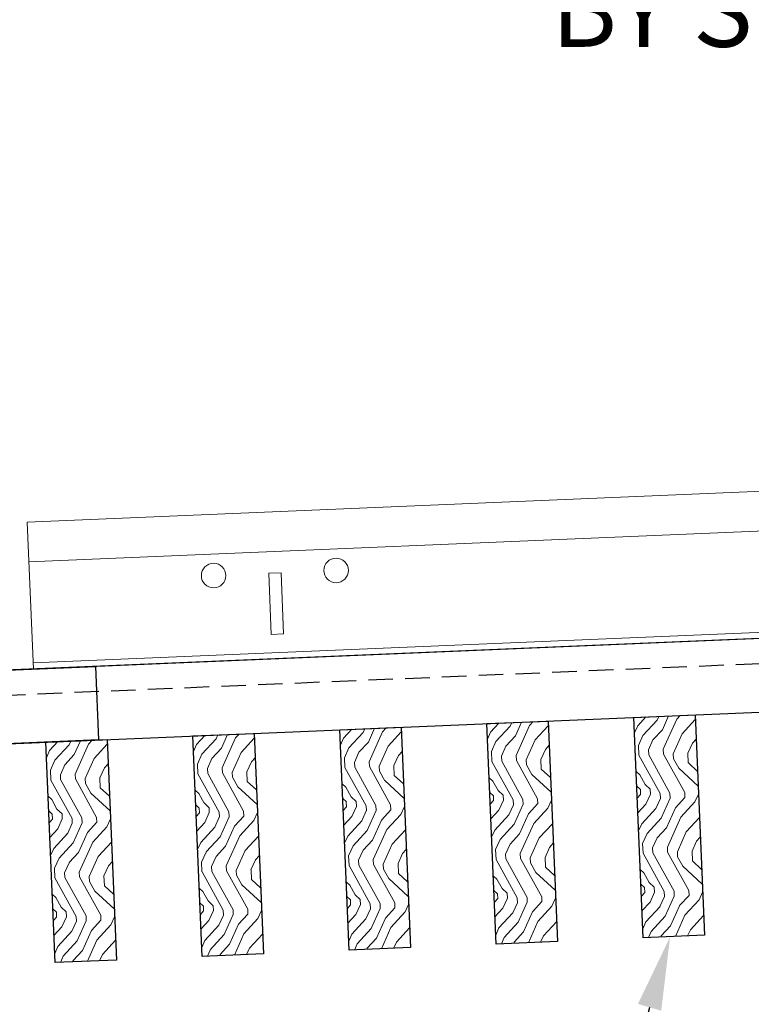
# Model space of a CAD drawing. Units: inches. Extents: x 0 to 3506, y 0 to 1152.
# Drawn here: x 1051 to 1058, y 994 to 1004 of the extents above; entities that cross this region are included whole.
import ezdxf
from ezdxf import colors
from ezdxf.entities.mleader import LeaderData, LeaderLine
from ezdxf.enums import TextEntityAlignment as Align
from ezdxf.math import Vec2, Vec3

# ---------------------------------------------------------------- set-up
doc = ezdxf.new("R2010")
doc.units = ezdxf.units.IN
doc.header["$MEASUREMENT"] = 0
doc.linetypes.add('HIDDEN', pattern=[0.375, 0.25, -0.125])
for name, color, linetype, lineweight in [('Z-ANNO-NOTE', 7, 'Continuous', 35), ('Z-CLNG-TEES', 3, 'Continuous', 18), ('Z-CLNG-WOOD', 5, 'Continuous', 25), ('Z-CLNG-WOOD-PATT', 2, 'Continuous', 15)]:
    doc.layers.add(name, color=color, linetype=linetype, lineweight=lineweight)
doc.layers.add('Z-ANNO-NPLT', color=252, linetype='Continuous', lineweight=35, plot=False)
doc.styles.add('1-4', font='arial.ttf', dxfattribs={"height": 0.375})
doc.styles.add('1-8', font='arial.ttf', dxfattribs={"height": 0.75})
doc.styles.get("Standard").update_dxf_attribs({"font": 'arial.ttf', "height": 0.09375})

msp = doc.modelspace()

# ---------------------------------------------------------------- hatches: boundary and pattern name
at = {"layer": 'Z-CLNG-WOOD-PATT'}
h = msp.add_hatch(dxfattribs=at)
h.set_pattern_fill('ENDGRAIN', color=256, angle=92.4109751)
h.set_pattern_definition([(92.410975, (1005.5532, -639.8478), (-1.0411818, 0.95704775), [0.05, -0.95]), (92.410975, (1005.4827, -640.5514), (-1.0411818, 0.95704775), [0.1, -0.9]), (92.410975, (1005.4054, -639.9041), (-1.0411818, 0.95704775), [0.05, -0.95]), (92.410975, (1005.3308, -640.5078), (-1.0411818, 0.95704775), [0.05, -0.95]), (92.410975, (1005.2556, -639.9104), (-1.0411818, 0.95704775), [0.05, -0.95]), (92.410975, (1005.2288, -640.462), (-1.0411818, 0.95704775), [0.05, -0.95]), (92.410975, (1005.1557, -639.9146), (-1.0411818, 0.95704775), [0.05, -0.95]), (92.410975, (1005.0789, -640.4683), (-1.0411818, 0.95704775), [0.05, -0.55, 0.05, -0.35]), (92.410975, (1004.979, -640.4725), (-1.0411818, 0.95704775), [0.1, -0.5, 0.05, -0.35]), (92.410975, (1004.8312, -640.5288), (-1.0411818, 0.95704775), [0.05, -0.15, 0.05, -0.4, 0.05, -0.3]), (92.410975, (1004.7334, -640.583), (-1.0411818, 0.95704775), [0.05, -0.2, 0.1, -0.65]), (92.410975, (1004.6561, -639.9356), (-1.0411818, 0.95704775), [0.05, -0.95]), (92.410975, (1004.6335, -640.5872), (-1.0411818, 0.95704775), [0.05, -0.25, 0.05, -0.65]), (137.410975, (1005.58686, -640.6471), (-0.9991148, -0.04206704), [0.141421, -1.27279256]), (137.410975, (1005.5511, -639.79786), (-0.9991148, -0.04206704), [0.2828427, -1.13137086]), (137.410975, (1005.05155, -639.8189), (-0.9991148, -0.04206704), [0.07071, -1.34350356]), (137.410975, (1004.9874, -640.67235), (-0.9991148, -0.04206704), [0.212132, -1.20208156]), (137.410975, (1004.95164, -639.8231), (-0.9991148, -0.04206704), [0.3535534, -1.06066016]), (137.410975, (1004.8018, -639.8294), (-0.9991148, -0.04206704), [0.212132, -1.20208156]), (47.410975, (1004.7103, -640.03344), (-0.04206704, 0.9991148), [0.07071, -1.34350356]), (47.410975, (1005.5243, -640.3495), (-0.04206704, 0.9991148), [0.141421, -1.27279256]), (47.410975, (1005.12254, -640.31635), (-0.04206704, 0.9991148), [0.141421, -1.27279256]), (47.410975, (1005.30974, -640.0082), (-0.04206704, 0.9991148), [0.141421, -1.27279256]), (47.410975, (1004.9122, -640.075), (-0.04206704, 0.9991148), [0.141421, -1.27279256]), (47.410975, (1004.8102, -640.0292), (-0.04206704, 0.9991148), [0.212132, -1.20208156]), (47.410975, (1005.4202, -640.2538), (-0.04206704, 0.9991148), [0.212132, -1.20208156]), (47.410975, (1005.3639, -640.106), (-0.04206704, 0.9991148), [0.212132, -1.20208156]), (47.410975, (1005.0205, -640.2706), (-0.04206704, 0.9991148), [0.212132, -1.20208156]), (47.410975, (1004.96636, -640.1728), (-0.04206704, 0.9991148), [0.212132, -1.20208156]), (118.976026, (1005.38494, -640.60557), (-0.04206704, 0.99911479), [0.1118034, -2.1242646]), (118.976026, (1005.40334, -639.85413), (-0.04206704, 0.99911479), [0.4472136, -1.7888544]), (118.976026, (1005.25348, -639.86044), (-0.04206704, 0.99911479), [0.4472136, -1.7888544]), (118.976026, (1005.15356, -639.86464), (-0.04206704, 0.99911479), [0.447214, -0.67, 0.22361, -0.89524398]), (118.976026, (1004.9995, -639.77104), (-0.04206704, 0.99911479), [0.1118034, -2.1242646]), (118.976026, (1004.68766, -640.68497), (-0.04206704, 0.99911479), [0.1118034, -2.1242646]), (118.976026, (1004.654, -639.88568), (-0.04206704, 0.99911479), [0.2236068, -2.0124612]), (65.845924, (1005.56373, -640.0976), (-0.04206704, 0.99911479), [0.2236068, -2.0124612]), (65.845924, (1005.32867, -640.4578), (-0.04206704, 0.99911479), [0.2236068, -2.0124612]), (65.845924, (1005.47854, -640.4515), (-0.04206704, 0.99911479), [0.1118034, -2.1242612]), (65.845924, (1005.22666, -640.41205), (-0.04206704, 0.99911479), [0.3354102, -1.9006578]), (65.845924, (1005.21824, -640.21223), (-0.04206704, 0.99911479), [0.2236068, -2.0124612]), (65.845924, (1005.1641, -640.1144), (-0.04206704, 0.99911479), [0.2236068, -2.0124612]), (65.845924, (1005.0768, -640.41836), (-0.04206704, 0.99911479), [0.1118034, -2.1242612]), (65.845924, (1004.97477, -640.3726), (-0.04206704, 0.99911479), [0.1118034, -2.1242612]), (65.845924, (1004.75812, -639.9814), (-0.04206704, 0.99911479), [0.1118034, -2.1242612]), (65.845924, (1005.1099, -640.0166), (-0.04206704, 0.99911479), [0.1118034, -2.1242612]), (65.845924, (1004.8291, -640.47884), (-0.04206704, 0.99911479), [0.3354102, -1.9006578]), (65.845924, (1004.7313, -640.533), (-0.04206704, 0.99911479), [0.2236068, -2.0124612]), (65.845924, (1005.0079, -639.97086), (-0.04206704, 0.99911479), [0.1118, -1.0062, 0.1118, -1.00626798]), (65.845924, (1004.8207, -640.279), (-0.04206704, 0.99911479), [0.2236068, -2.0124612]), (65.845924, (1004.7187, -640.23326), (-0.04206704, 0.99911479), [0.2236068, -2.0124612]), (65.845924, (1004.6314, -640.5372), (-0.04206704, 0.99911479), [0.2236068, -2.0124612]), (65.845924, (1004.61877, -640.23747), (-0.04206704, 0.99911479), [0.2236068, -2.0124612])])
h.paths.add_polyline_path([(1057.749968, 996.584935), (1057.125521, 996.558643), (1057.220172, 994.310635), (1057.844619, 994.336927)])
h = msp.add_hatch(dxfattribs=at)
h.set_pattern_fill('ENDGRAIN', color=256, angle=92.4109751)
h.set_pattern_definition([(92.410975, (1007.0519, -639.7847), (-1.0411818, 0.95704775), [0.05, -0.95]), (92.410975, (1006.9814, -640.4883), (-1.0411818, 0.95704775), [0.1, -0.9]), (92.410975, (1006.9041, -639.841), (-1.0411818, 0.95704775), [0.05, -0.95]), (92.410975, (1006.8294, -640.4447), (-1.0411818, 0.95704775), [0.05, -0.95]), (92.410975, (1006.7543, -639.8473), (-1.0411818, 0.95704775), [0.05, -0.95]), (92.410975, (1006.7274, -640.3989), (-1.0411818, 0.95704775), [0.05, -0.95]), (92.410975, (1006.6543, -639.8515), (-1.0411818, 0.95704775), [0.05, -0.95]), (92.410975, (1006.5776, -640.4052), (-1.0411818, 0.95704775), [0.05, -0.55, 0.05, -0.35]), (92.410975, (1006.4777, -640.4094), (-1.0411818, 0.95704775), [0.1, -0.5, 0.05, -0.35]), (92.410975, (1006.3299, -640.4657), (-1.0411818, 0.95704775), [0.05, -0.15, 0.05, -0.4, 0.05, -0.3]), (92.410975, (1006.2321, -640.5199), (-1.0411818, 0.95704775), [0.05, -0.2, 0.1, -0.65]), (92.410975, (1006.1548, -639.8725), (-1.0411818, 0.95704775), [0.05, -0.95]), (92.410975, (1006.1322, -640.5241), (-1.0411818, 0.95704775), [0.05, -0.25, 0.05, -0.65]), (137.410975, (1007.0855, -640.584), (-0.9991148, -0.04206704), [0.141421, -1.27279256]), (137.410975, (1007.0498, -639.73476), (-0.9991148, -0.04206704), [0.2828427, -1.13137086]), (137.410975, (1006.5502, -639.7558), (-0.9991148, -0.04206704), [0.07071, -1.34350356]), (137.410975, (1006.4861, -640.60925), (-0.9991148, -0.04206704), [0.212132, -1.20208156]), (137.410975, (1006.4503, -639.76), (-0.9991148, -0.04206704), [0.3535534, -1.06066016]), (137.410975, (1006.30044, -639.7663), (-0.9991148, -0.04206704), [0.212132, -1.20208156]), (47.410975, (1006.20894, -639.97034), (-0.04206704, 0.9991148), [0.07071, -1.34350356]), (47.410975, (1007.02296, -640.2864), (-0.04206704, 0.9991148), [0.141421, -1.27279256]), (47.410975, (1006.6212, -640.25325), (-0.04206704, 0.9991148), [0.141421, -1.27279256]), (47.410975, (1006.8084, -639.9451), (-0.04206704, 0.9991148), [0.141421, -1.27279256]), (47.410975, (1006.4109, -640.0119), (-0.04206704, 0.9991148), [0.141421, -1.27279256]), (47.410975, (1006.30886, -639.9661), (-0.04206704, 0.9991148), [0.212132, -1.20208156]), (47.410975, (1006.91884, -640.1907), (-0.04206704, 0.9991148), [0.212132, -1.20208156]), (47.410975, (1006.8626, -640.0429), (-0.04206704, 0.9991148), [0.212132, -1.20208156]), (47.410975, (1006.5192, -640.2075), (-0.04206704, 0.9991148), [0.212132, -1.20208156]), (47.410975, (1006.465, -640.1097), (-0.04206704, 0.9991148), [0.212132, -1.20208156]), (118.976026, (1006.8836, -640.54247), (-0.04206704, 0.99911479), [0.1118034, -2.1242646]), (118.976026, (1006.902, -639.79103), (-0.04206704, 0.99911479), [0.4472136, -1.7888544]), (118.976026, (1006.75215, -639.79734), (-0.04206704, 0.99911479), [0.4472136, -1.7888544]), (118.976026, (1006.65224, -639.80154), (-0.04206704, 0.99911479), [0.447214, -0.67, 0.22361, -0.89524398]), (118.976026, (1006.49816, -639.70794), (-0.04206704, 0.99911479), [0.1118034, -2.1242646]), (118.976026, (1006.18633, -640.62187), (-0.04206704, 0.99911479), [0.1118034, -2.1242646]), (118.976026, (1006.1527, -639.82258), (-0.04206704, 0.99911479), [0.2236068, -2.0124612]), (65.845924, (1007.0624, -640.0345), (-0.04206704, 0.99911479), [0.2236068, -2.0124612]), (65.845924, (1006.82734, -640.3947), (-0.04206704, 0.99911479), [0.2236068, -2.0124612]), (65.845924, (1006.9772, -640.3884), (-0.04206704, 0.99911479), [0.1118034, -2.1242612]), (65.845924, (1006.72533, -640.34895), (-0.04206704, 0.99911479), [0.3354102, -1.9006578]), (65.845924, (1006.7169, -640.14913), (-0.04206704, 0.99911479), [0.2236068, -2.0124612]), (65.845924, (1006.66275, -640.0513), (-0.04206704, 0.99911479), [0.2236068, -2.0124612]), (65.845924, (1006.57546, -640.35526), (-0.04206704, 0.99911479), [0.1118034, -2.1242612]), (65.845924, (1006.47345, -640.3095), (-0.04206704, 0.99911479), [0.1118034, -2.1242612]), (65.845924, (1006.2568, -639.9183), (-0.04206704, 0.99911479), [0.1118034, -2.1242612]), (65.845924, (1006.6086, -639.9535), (-0.04206704, 0.99911479), [0.1118034, -2.1242612]), (65.845924, (1006.3278, -640.41573), (-0.04206704, 0.99911479), [0.3354102, -1.9006578]), (65.845924, (1006.22998, -640.4699), (-0.04206704, 0.99911479), [0.2236068, -2.0124612]), (65.845924, (1006.50658, -639.90776), (-0.04206704, 0.99911479), [0.1118, -1.0062, 0.1118, -1.00626798]), (65.845924, (1006.31937, -640.2159), (-0.04206704, 0.99911479), [0.2236068, -2.0124612]), (65.845924, (1006.21736, -640.17016), (-0.04206704, 0.99911479), [0.2236068, -2.0124612]), (65.845924, (1006.13007, -640.4741), (-0.04206704, 0.99911479), [0.2236068, -2.0124612]), (65.845924, (1006.11745, -640.17437), (-0.04206704, 0.99911479), [0.2236068, -2.0124612])])
h.paths.add_polyline_path([(1056.251296, 996.521834), (1055.626849, 996.495543), (1055.7215, 994.247534), (1056.345947, 994.273826)])
h = msp.add_hatch(dxfattribs=at)
h.set_pattern_fill('ENDGRAIN', color=256, angle=92.4109751)
h.set_pattern_definition([(92.410975, (1010.0492, -639.6585), (-1.0411818, 0.95704775), [0.05, -0.95]), (92.410975, (1009.9788, -640.3621), (-1.0411818, 0.95704775), [0.1, -0.9]), (92.410975, (1009.9015, -639.7148), (-1.0411818, 0.95704775), [0.05, -0.95]), (92.410975, (1009.8268, -640.3185), (-1.0411818, 0.95704775), [0.05, -0.95]), (92.410975, (1009.7516, -639.7211), (-1.0411818, 0.95704775), [0.05, -0.95]), (92.410975, (1009.7248, -640.2727), (-1.0411818, 0.95704775), [0.05, -0.95]), (92.410975, (1009.6517, -639.7253), (-1.0411818, 0.95704775), [0.05, -0.95]), (92.410975, (1009.5749, -640.279), (-1.0411818, 0.95704775), [0.05, -0.55, 0.05, -0.35]), (92.410975, (1009.475, -640.2832), (-1.0411818, 0.95704775), [0.1, -0.5, 0.05, -0.35]), (92.410975, (1009.3272, -640.3395), (-1.0411818, 0.95704775), [0.05, -0.15, 0.05, -0.4, 0.05, -0.3]), (92.410975, (1009.2294, -640.3937), (-1.0411818, 0.95704775), [0.05, -0.2, 0.1, -0.65]), (92.410975, (1009.1521, -639.7463), (-1.0411818, 0.95704775), [0.05, -0.95]), (92.410975, (1009.1295, -640.3979), (-1.0411818, 0.95704775), [0.05, -0.25, 0.05, -0.65]), (137.410975, (1010.0829, -640.4578), (-0.9991148, -0.04206704), [0.141421, -1.27279256]), (137.410975, (1010.0471, -639.60856), (-0.9991148, -0.04206704), [0.2828427, -1.13137086]), (137.410975, (1009.5476, -639.6296), (-0.9991148, -0.04206704), [0.07071, -1.34350356]), (137.410975, (1009.4834, -640.48305), (-0.9991148, -0.04206704), [0.212132, -1.20208156]), (137.410975, (1009.44765, -639.6338), (-0.9991148, -0.04206704), [0.3535534, -1.06066016]), (137.410975, (1009.2978, -639.6401), (-0.9991148, -0.04206704), [0.212132, -1.20208156]), (47.410975, (1009.2063, -639.84414), (-0.04206704, 0.9991148), [0.07071, -1.34350356]), (47.410975, (1010.0203, -640.1602), (-0.04206704, 0.9991148), [0.141421, -1.27279256]), (47.410975, (1009.61855, -640.12705), (-0.04206704, 0.9991148), [0.141421, -1.27279256]), (47.410975, (1009.80576, -639.8189), (-0.04206704, 0.9991148), [0.141421, -1.27279256]), (47.410975, (1009.4082, -639.8857), (-0.04206704, 0.9991148), [0.141421, -1.27279256]), (47.410975, (1009.3062, -639.8399), (-0.04206704, 0.9991148), [0.212132, -1.20208156]), (47.410975, (1009.9162, -640.0645), (-0.04206704, 0.9991148), [0.212132, -1.20208156]), (47.410975, (1009.8599, -639.9167), (-0.04206704, 0.9991148), [0.212132, -1.20208156]), (47.410975, (1009.51654, -640.0813), (-0.04206704, 0.9991148), [0.212132, -1.20208156]), (47.410975, (1009.4624, -639.9835), (-0.04206704, 0.9991148), [0.212132, -1.20208156]), (118.976026, (1009.88095, -640.41626), (-0.04206704, 0.99911479), [0.1118034, -2.1242646]), (118.976026, (1009.89936, -639.66482), (-0.04206704, 0.99911479), [0.4472136, -1.7888544]), (118.976026, (1009.7495, -639.67113), (-0.04206704, 0.99911479), [0.4472136, -1.7888544]), (118.976026, (1009.6496, -639.67534), (-0.04206704, 0.99911479), [0.447214, -0.67, 0.22361, -0.89524398]), (118.976026, (1009.4955, -639.58174), (-0.04206704, 0.99911479), [0.1118034, -2.1242646]), (118.976026, (1009.18368, -640.49567), (-0.04206704, 0.99911479), [0.1118034, -2.1242646]), (118.976026, (1009.15002, -639.69637), (-0.04206704, 0.99911479), [0.2236068, -2.0124612]), (65.845924, (1010.05974, -639.9083), (-0.04206704, 0.99911479), [0.2236068, -2.0124612]), (65.845924, (1009.8247, -640.2685), (-0.04206704, 0.99911479), [0.2236068, -2.0124612]), (65.845924, (1009.97455, -640.2622), (-0.04206704, 0.99911479), [0.1118034, -2.1242612]), (65.845924, (1009.72267, -640.22275), (-0.04206704, 0.99911479), [0.3354102, -1.9006578]), (65.845924, (1009.71426, -640.02293), (-0.04206704, 0.99911479), [0.2236068, -2.0124612]), (65.845924, (1009.6601, -639.9251), (-0.04206704, 0.99911479), [0.2236068, -2.0124612]), (65.845924, (1009.5728, -640.22906), (-0.04206704, 0.99911479), [0.1118034, -2.1242612]), (65.845924, (1009.4708, -640.1833), (-0.04206704, 0.99911479), [0.1118034, -2.1242612]), (65.845924, (1009.25414, -639.7921), (-0.04206704, 0.99911479), [0.1118034, -2.1242612]), (65.845924, (1009.60593, -639.8273), (-0.04206704, 0.99911479), [0.1118034, -2.1242612]), (65.845924, (1009.32513, -640.28953), (-0.04206704, 0.99911479), [0.3354102, -1.9006578]), (65.845924, (1009.2273, -640.3437), (-0.04206704, 0.99911479), [0.2236068, -2.0124612]), (65.845924, (1009.5039, -639.78156), (-0.04206704, 0.99911479), [0.1118, -1.0062, 0.1118, -1.00626798]), (65.845924, (1009.3167, -640.0897), (-0.04206704, 0.99911479), [0.2236068, -2.0124612]), (65.845924, (1009.2147, -640.04396), (-0.04206704, 0.99911479), [0.2236068, -2.0124612]), (65.845924, (1009.1274, -640.3479), (-0.04206704, 0.99911479), [0.2236068, -2.0124612]), (65.845924, (1009.1148, -640.04817), (-0.04206704, 0.99911479), [0.2236068, -2.0124612])])
h.paths.add_polyline_path([(1053.253952, 996.395633), (1052.629505, 996.369341), (1052.724156, 994.121333), (1053.348602, 994.147625)])
h = msp.add_hatch(dxfattribs=at)
h.set_pattern_fill('ENDGRAIN', color=256, angle=92.4109751)
h.set_pattern_definition([(92.410975, (1008.5506, -639.7216), (-1.0411818, 0.95704775), [0.05, -0.95]), (92.410975, (1008.4801, -640.4252), (-1.0411818, 0.95704775), [0.1, -0.9]), (92.410975, (1008.4028, -639.7779), (-1.0411818, 0.95704775), [0.05, -0.95]), (92.410975, (1008.3281, -640.3816), (-1.0411818, 0.95704775), [0.05, -0.95]), (92.410975, (1008.2529, -639.7842), (-1.0411818, 0.95704775), [0.05, -0.95]), (92.410975, (1008.2261, -640.3358), (-1.0411818, 0.95704775), [0.05, -0.95]), (92.410975, (1008.153, -639.7884), (-1.0411818, 0.95704775), [0.05, -0.95]), (92.410975, (1008.0762, -640.3421), (-1.0411818, 0.95704775), [0.05, -0.55, 0.05, -0.35]), (92.410975, (1007.9763, -640.3463), (-1.0411818, 0.95704775), [0.1, -0.5, 0.05, -0.35]), (92.410975, (1007.8286, -640.4026), (-1.0411818, 0.95704775), [0.05, -0.15, 0.05, -0.4, 0.05, -0.3]), (92.410975, (1007.7308, -640.4568), (-1.0411818, 0.95704775), [0.05, -0.2, 0.1, -0.65]), (92.410975, (1007.6535, -639.8094), (-1.0411818, 0.95704775), [0.05, -0.95]), (92.410975, (1007.6308, -640.461), (-1.0411818, 0.95704775), [0.05, -0.25, 0.05, -0.65]), (137.410975, (1008.5842, -640.5209), (-0.9991148, -0.04206704), [0.141421, -1.27279256]), (137.410975, (1008.54845, -639.67166), (-0.9991148, -0.04206704), [0.2828427, -1.13137086]), (137.410975, (1008.0489, -639.6927), (-0.9991148, -0.04206704), [0.07071, -1.34350356]), (137.410975, (1007.98474, -640.54615), (-0.9991148, -0.04206704), [0.212132, -1.20208156]), (137.410975, (1007.949, -639.6969), (-0.9991148, -0.04206704), [0.3535534, -1.06066016]), (137.410975, (1007.7991, -639.7032), (-0.9991148, -0.04206704), [0.212132, -1.20208156]), (47.410975, (1007.7076, -639.90724), (-0.04206704, 0.9991148), [0.07071, -1.34350356]), (47.410975, (1008.5216, -640.2233), (-0.04206704, 0.9991148), [0.141421, -1.27279256]), (47.410975, (1008.1199, -640.19015), (-0.04206704, 0.9991148), [0.141421, -1.27279256]), (47.410975, (1008.3071, -639.882), (-0.04206704, 0.9991148), [0.141421, -1.27279256]), (47.410975, (1007.90954, -639.9488), (-0.04206704, 0.9991148), [0.141421, -1.27279256]), (47.410975, (1007.8075, -639.903), (-0.04206704, 0.9991148), [0.212132, -1.20208156]), (47.410975, (1008.4175, -640.1276), (-0.04206704, 0.9991148), [0.212132, -1.20208156]), (47.410975, (1008.36125, -639.9798), (-0.04206704, 0.9991148), [0.212132, -1.20208156]), (47.410975, (1008.0179, -640.1444), (-0.04206704, 0.9991148), [0.212132, -1.20208156]), (47.410975, (1007.9637, -640.0466), (-0.04206704, 0.9991148), [0.212132, -1.20208156]), (118.976026, (1008.3823, -640.47936), (-0.04206704, 0.99911479), [0.1118034, -2.1242646]), (118.976026, (1008.4007, -639.72793), (-0.04206704, 0.99911479), [0.4472136, -1.7888544]), (118.976026, (1008.2508, -639.73424), (-0.04206704, 0.99911479), [0.4472136, -1.7888544]), (118.976026, (1008.1509, -639.73844), (-0.04206704, 0.99911479), [0.447214, -0.67, 0.22361, -0.89524398]), (118.976026, (1007.99683, -639.64484), (-0.04206704, 0.99911479), [0.1118034, -2.1242646]), (118.976026, (1007.685, -640.55877), (-0.04206704, 0.99911479), [0.1118034, -2.1242646]), (118.976026, (1007.65135, -639.75948), (-0.04206704, 0.99911479), [0.2236068, -2.0124612]), (65.845924, (1008.56107, -639.9714), (-0.04206704, 0.99911479), [0.2236068, -2.0124612]), (65.845924, (1008.326, -640.3316), (-0.04206704, 0.99911479), [0.2236068, -2.0124612]), (65.845924, (1008.4759, -640.3253), (-0.04206704, 0.99911479), [0.1118034, -2.1242612]), (65.845924, (1008.224, -640.28585), (-0.04206704, 0.99911479), [0.3354102, -1.9006578]), (65.845924, (1008.2156, -640.08603), (-0.04206704, 0.99911479), [0.2236068, -2.0124612]), (65.845924, (1008.16142, -639.9882), (-0.04206704, 0.99911479), [0.2236068, -2.0124612]), (65.845924, (1008.07413, -640.29216), (-0.04206704, 0.99911479), [0.1118034, -2.1242612]), (65.845924, (1007.9721, -640.2464), (-0.04206704, 0.99911479), [0.1118034, -2.1242612]), (65.845924, (1007.75547, -639.8552), (-0.04206704, 0.99911479), [0.1118034, -2.1242612]), (65.845924, (1008.10726, -639.8904), (-0.04206704, 0.99911479), [0.1118034, -2.1242612]), (65.845924, (1007.82646, -640.35263), (-0.04206704, 0.99911479), [0.3354102, -1.9006578]), (65.845924, (1007.72865, -640.4068), (-0.04206704, 0.99911479), [0.2236068, -2.0124612]), (65.845924, (1008.00525, -639.84466), (-0.04206704, 0.99911479), [0.1118, -1.0062, 0.1118, -1.00626798]), (65.845924, (1007.81804, -640.1528), (-0.04206704, 0.99911479), [0.2236068, -2.0124612]), (65.845924, (1007.71603, -640.10706), (-0.04206704, 0.99911479), [0.2236068, -2.0124612]), (65.845924, (1007.62874, -640.411), (-0.04206704, 0.99911479), [0.2236068, -2.0124612]), (65.845924, (1007.6161, -640.11127), (-0.04206704, 0.99911479), [0.2236068, -2.0124612])])
h.paths.add_polyline_path([(1054.752624, 996.458734), (1054.128177, 996.432442), (1054.222828, 994.184434), (1054.847275, 994.210726)])
h = msp.add_hatch(dxfattribs=at)
h.set_pattern_fill('ENDGRAIN', color=256, angle=92.4109751)
h.set_pattern_definition([(92.410975, (1011.5479, -639.5954), (-1.0411818, 0.95704775), [0.05, -0.95]), (92.410975, (1011.4774, -640.299), (-1.0411818, 0.95704775), [0.1, -0.9]), (92.410975, (1011.4001, -639.6517), (-1.0411818, 0.95704775), [0.05, -0.95]), (92.410975, (1011.3255, -640.2554), (-1.0411818, 0.95704775), [0.05, -0.95]), (92.410975, (1011.2503, -639.658), (-1.0411818, 0.95704775), [0.05, -0.95]), (92.410975, (1011.2234, -640.2096), (-1.0411818, 0.95704775), [0.05, -0.95]), (92.410975, (1011.1504, -639.6622), (-1.0411818, 0.95704775), [0.05, -0.95]), (92.410975, (1011.0736, -640.2159), (-1.0411818, 0.95704775), [0.05, -0.55, 0.05, -0.35]), (92.410975, (1010.9737, -640.2201), (-1.0411818, 0.95704775), [0.1, -0.5, 0.05, -0.35]), (92.410975, (1010.8259, -640.2764), (-1.0411818, 0.95704775), [0.05, -0.15, 0.05, -0.4, 0.05, -0.3]), (92.410975, (1010.7281, -640.3306), (-1.0411818, 0.95704775), [0.05, -0.2, 0.1, -0.65]), (92.410975, (1010.6508, -639.6832), (-1.0411818, 0.95704775), [0.05, -0.95]), (92.410975, (1010.6282, -640.3348), (-1.0411818, 0.95704775), [0.05, -0.25, 0.05, -0.65]), (137.410975, (1011.58155, -640.3947), (-0.9991148, -0.04206704), [0.141421, -1.27279256]), (137.410975, (1011.5458, -639.54546), (-0.9991148, -0.04206704), [0.2828427, -1.13137086]), (137.410975, (1011.04624, -639.5665), (-0.9991148, -0.04206704), [0.07071, -1.34350356]), (137.410975, (1010.9821, -640.41995), (-0.9991148, -0.04206704), [0.212132, -1.20208156]), (137.410975, (1010.9463, -639.5707), (-0.9991148, -0.04206704), [0.3535534, -1.06066016]), (137.410975, (1010.79646, -639.577), (-0.9991148, -0.04206704), [0.212132, -1.20208156]), (47.410975, (1010.70496, -639.78104), (-0.04206704, 0.9991148), [0.07071, -1.34350356]), (47.410975, (1011.519, -640.0971), (-0.04206704, 0.9991148), [0.141421, -1.27279256]), (47.410975, (1011.1172, -640.06395), (-0.04206704, 0.9991148), [0.141421, -1.27279256]), (47.410975, (1011.3044, -639.7558), (-0.04206704, 0.9991148), [0.141421, -1.27279256]), (47.410975, (1010.9069, -639.8226), (-0.04206704, 0.9991148), [0.141421, -1.27279256]), (47.410975, (1010.8049, -639.7768), (-0.04206704, 0.9991148), [0.212132, -1.20208156]), (47.410975, (1011.41486, -640.0014), (-0.04206704, 0.9991148), [0.212132, -1.20208156]), (47.410975, (1011.3586, -639.8536), (-0.04206704, 0.9991148), [0.212132, -1.20208156]), (47.410975, (1011.0152, -640.0182), (-0.04206704, 0.9991148), [0.212132, -1.20208156]), (47.410975, (1010.96105, -639.9204), (-0.04206704, 0.9991148), [0.212132, -1.20208156]), (118.976026, (1011.37963, -640.35316), (-0.04206704, 0.99911479), [0.1118034, -2.1242646]), (118.976026, (1011.39803, -639.60172), (-0.04206704, 0.99911479), [0.4472136, -1.7888544]), (118.976026, (1011.24816, -639.60803), (-0.04206704, 0.99911479), [0.4472136, -1.7888544]), (118.976026, (1011.14825, -639.61224), (-0.04206704, 0.99911479), [0.447214, -0.67, 0.22361, -0.89524398]), (118.976026, (1010.9942, -639.51864), (-0.04206704, 0.99911479), [0.1118034, -2.1242646]), (118.976026, (1010.68235, -640.43257), (-0.04206704, 0.99911479), [0.1118034, -2.1242646]), (118.976026, (1010.6487, -639.63327), (-0.04206704, 0.99911479), [0.2236068, -2.0124612]), (65.845924, (1011.5584, -639.8452), (-0.04206704, 0.99911479), [0.2236068, -2.0124612]), (65.845924, (1011.32336, -640.2054), (-0.04206704, 0.99911479), [0.2236068, -2.0124612]), (65.845924, (1011.47323, -640.1991), (-0.04206704, 0.99911479), [0.1118034, -2.1242612]), (65.845924, (1011.22134, -640.15965), (-0.04206704, 0.99911479), [0.3354102, -1.9006578]), (65.845924, (1011.21293, -639.95983), (-0.04206704, 0.99911479), [0.2236068, -2.0124612]), (65.845924, (1011.15877, -639.862), (-0.04206704, 0.99911479), [0.2236068, -2.0124612]), (65.845924, (1011.0715, -640.16596), (-0.04206704, 0.99911479), [0.1118034, -2.1242612]), (65.845924, (1010.96946, -640.1202), (-0.04206704, 0.99911479), [0.1118034, -2.1242612]), (65.845924, (1010.7528, -639.729), (-0.04206704, 0.99911479), [0.1118034, -2.1242612]), (65.845924, (1011.1046, -639.7642), (-0.04206704, 0.99911479), [0.1118034, -2.1242612]), (65.845924, (1010.8238, -640.22643), (-0.04206704, 0.99911479), [0.3354102, -1.9006578]), (65.845924, (1010.726, -640.2806), (-0.04206704, 0.99911479), [0.2236068, -2.0124612]), (65.845924, (1011.0026, -639.71846), (-0.04206704, 0.99911479), [0.1118, -1.0062, 0.1118, -1.00626798]), (65.845924, (1010.8154, -640.0266), (-0.04206704, 0.99911479), [0.2236068, -2.0124612]), (65.845924, (1010.71337, -639.98086), (-0.04206704, 0.99911479), [0.2236068, -2.0124612]), (65.845924, (1010.6261, -640.2848), (-0.04206704, 0.99911479), [0.2236068, -2.0124612]), (65.845924, (1010.61346, -639.98507), (-0.04206704, 0.99911479), [0.2236068, -2.0124612])])
h.paths.add_polyline_path([(1051.755279, 996.332533), (1051.130833, 996.306241), (1051.225484, 994.058233), (1051.84993, 994.084524)])

# ---------------------------------------------------------------- linework, layer by layer
at = {"layer": 'Z-CLNG-TEES'}
for p, q in [((1071.440958, 999.006768), (1050.959605, 998.144415)), ((1071.48434, 997.976431), (1051.002986, 997.114078))]:
    msp.add_line(p, q, dxfattribs=at)
for points in [[(1071.476452, 998.163765), (1071.414008, 998.161136), (1071.387716, 998.785583), (1071.45016, 998.788212), (1071.423868, 999.412659), (1050.942515, 998.550305), (1051.005615, 997.051633), (1071.486969, 997.913986)], [(1053.554831, 997.409188), (1053.429941, 997.403929), (1053.403649, 998.028376), (1053.528539, 998.033634)]]:
    msp.add_lwpolyline(points, close=True, dxfattribs=at)
for centre in [(1052.841647, 998.004713), (1054.090541, 998.057297)]:
    msp.add_circle(centre, 0.125, dxfattribs=at)
at = {"layer": 'Z-CLNG-WOOD', "linetype": 'HIDDEN'}
msp.add_line((1072.653544, 997.704988), (1049.673738, 996.737439), dxfattribs=at)
at = {"layer": 'Z-CLNG-WOOD'}
for points in [[(1072.642695, 997.962647), (1049.663055, 996.995106)], [(1049.694605, 996.245769), (1072.674245, 997.213311), (1072.642695, 997.962647)]]:
    msp.add_lwpolyline(points, dxfattribs=at)
at = {"layer": 'Z-CLNG-WOOD', "color": 6}
msp.add_lwpolyline([(1049.514187, 996.988838), (1051.637306, 997.07823), (1051.668856, 996.328894), (1049.545737, 996.239502)], close=True, dxfattribs=at)
at = {"layer": 'Z-CLNG-WOOD'}
for points in [[(1057.844619, 994.336927), (1057.220172, 994.310635), (1057.125521, 996.558643), (1057.749968, 996.584935)], [(1056.345947, 994.273826), (1055.7215, 994.247534), (1055.626849, 996.495543), (1056.251296, 996.521834)], [(1053.348602, 994.147625), (1052.724156, 994.121333), (1052.629505, 996.369341), (1053.253952, 996.395633)], [(1054.847275, 994.210726), (1054.222828, 994.184434), (1054.128177, 996.432442), (1054.752624, 996.458734)], [(1051.84993, 994.084524), (1051.225484, 994.058233), (1051.130833, 996.306241), (1051.755279, 996.332533)]]:
    msp.add_lwpolyline(points, close=True, dxfattribs=at)

# ---------------------------------------------------------------- texts
at = {"layer": 'Z-ANNO-NPLT'}
msp.add_text('5/8" THICK MEMBERS', height=132, rotation=32.8258798, dxfattribs=at).set_placement((11.245932, 116.145304), align=Align.TOP_LEFT)

# ---------------------------------------------------------------- leaders
at = {"layer": 'Z-ANNO-NOTE'}
ml = msp.add_multileader_mtext('Standard', dxfattribs=at)
ml.set_content('9WOOD LIFT AND LOCK WOOD CEILING GRILLE (INSTALLED)', color=256, style='1-8')
ml.set_leader_properties()
ml.build(insert=Vec2(0, 0))
ml.multileader.update_dxf_attribs({"leader_type": 2, "text_right_attachment_type": 3, "dogleg_length": 0.36, "arrow_head_size": 0.75, "scale": 8})
ctx = ml.context
ctx.base_point, ctx.scale, ctx.char_height, ctx.arrow_head_size, ctx.landing_gap_size, ctx.plane_origin = Vec3(1105.845153, 988.079798), 8, 0.75, 0.75, 0.72, Vec3(1127.430384, 988.262314)
ctx.right_attachment, ctx.text_align_type = 3, 2
notes = []
notes.append((ctx, [(0, (1, 1, 0), (1125.783161, 986.803707), (-1, 0), 2.88, [(0, [(1124.709541, 995.481022), (1125.336932, 986.897499)], 0, [])])]))
ctx.mtext.insert, ctx.mtext.width, ctx.mtext.alignment, ctx.mtext.flow_direction = Vec3(1122.183161, 988.565047), 15.83099336, 3, 5
ml = msp.add_multileader_mtext('Standard', dxfattribs=at)
ml.set_content('9WOOD LIFT AND LOCK WOOD CEILING GRILLE (TYP; BEING INSTALLED)', color=256, style='1-4')
ml.set_leader_properties()
ml.build(insert=Vec2(0, 0))
ml.multileader.update_dxf_attribs({"leader_type": 2, "text_right_attachment_type": 3, "dogleg_length": 0.36, "arrow_head_size": 0.75, "scale": 8})
ctx = ml.context
ctx.base_point, ctx.scale, ctx.char_height, ctx.arrow_head_size, ctx.landing_gap_size, ctx.plane_origin = Vec3(1031.151865, 987.34052), 8, 0.75, 0.75, 0.72, Vec3(1057.210493, 987.523035)
ctx.right_attachment, ctx.text_align_type = 3, 2
notes.append((ctx, [(0, (1, 1, 0), (1055.56327, 986.064429), (-1, 0), 2.88, [(0, [(1057.495587, 994.322231), (1055.117041, 986.158221)], 0, [])])]))
ctx.mtext.insert, ctx.mtext.width, ctx.mtext.alignment, ctx.mtext.flow_direction = Vec3(1051.96327, 987.825769), 20.08766442, 3, 5
for ctx, leaders in notes:
    for number, flags, end, landing, length, lines in leaders:
        leader = LeaderData()
        leader.index, (leader.has_last_leader_line, leader.has_dogleg_vector, leader.attachment_direction) = number, flags
        leader.last_leader_point, leader.dogleg_vector, leader.dogleg_length = Vec3(end), Vec3(landing), length
        for number, points, colour, breaks in lines:
            line = LeaderLine()
            line.index, line.vertices, line.color, line.breaks = number, Vec3.list(points), colors.encode_raw_color(colour), breaks
            leader.lines.append(line)
        ctx.leaders.append(leader)

# ---------------------------------------------------------------- next in the draw order: leaders
ml = msp.add_multileader_mtext('Standard', dxfattribs=at)
ml.set_content('15/16" HD T-BAR MAINRUNNER (TYP; BY SUBCONTRACTOR)', color=256)
ml.set_leader_properties()
ml.build(insert=Vec2(0, 0))
ml.multileader.update_dxf_attribs({"leader_type": 2, "text_right_attachment_type": 3, "dogleg_length": 0.36, "arrow_head_size": 0.75, "scale": 8})
ctx = ml.context
ctx.base_point, ctx.scale, ctx.char_height, ctx.arrow_head_size, ctx.landing_gap_size, ctx.plane_origin = Vec3(1081.467355, 1006.875742), 8, 0.75, 0.75, 0.72, Vec3(1101.200045, 1005.112981)
ctx.right_attachment, ctx.text_align_type = 3, 2
notes = []
notes.append((ctx, [(0, (1, 1, 0), (1101.285138, 1005.59965), (-1, 0), 2.88, [(0, [(1102.119384, 999.630956), (1100.542584, 1004.954692)], 0, [])])]))
ctx.mtext.insert, ctx.mtext.width, ctx.mtext.alignment, ctx.mtext.flow_direction = Vec3(1097.685138, 1007.36099), 15.8332807, 3, 5
ctx.mtext.has_bg_fill, ctx.mtext.bg_color, ctx.mtext.bg_scale_factor, ctx.mtext.bg_transparency, ctx.mtext.use_window_bg_color = 1, -1023410167, 1.5, 0, 1
for ctx, leaders in notes:
    for number, flags, end, landing, length, lines in leaders:
        leader = LeaderData()
        leader.index, (leader.has_last_leader_line, leader.has_dogleg_vector, leader.attachment_direction) = number, flags
        leader.last_leader_point, leader.dogleg_vector, leader.dogleg_length = Vec3(end), Vec3(landing), length
        for number, points, colour, breaks in lines:
            line = LeaderLine()
            line.index, line.vertices, line.color, line.breaks = number, Vec3.list(points), colors.encode_raw_color(colour), breaks
            leader.lines.append(line)
        ctx.leaders.append(leader)

# ---------------------------------------------------------------- next in the draw order: leaders
ml = msp.add_multileader_mtext('Standard', dxfattribs=at)
ml.set_content('9WOOD DOUBLE STEP CLIP (TYP; FACTORY ATTACHED)', color=256, style='1-8')
ml.set_leader_properties()
ml.build(insert=Vec2(0, 0))
ml.multileader.update_dxf_attribs({"leader_type": 2, "text_right_attachment_type": 3, "dogleg_length": 0.36, "arrow_head_size": 0.75, "scale": 8})
ctx = ml.context
ctx.base_point, ctx.scale, ctx.char_height, ctx.arrow_head_size, ctx.landing_gap_size, ctx.plane_origin = Vec3(1111.394166, 1009.14033), 8, 0.75, 0.75, 0.72, Vec3(1129.398, 1004.783896)
ctx.right_attachment, ctx.text_align_type = 3, 2
notes = []
notes.append((ctx, [(0, (1, 1, 0), (1129.874125, 1007.863727), (-1, 0), 2.88, [(0, [(1130.227791, 999.043022), (1129.062456, 1002.313567)], 0, [])])]))
ctx.mtext.insert, ctx.mtext.width, ctx.mtext.alignment, ctx.mtext.flow_direction = Vec3(1126.274125, 1009.625579), 15.14652005, 3, 5
ml = msp.add_multileader_mtext('Standard', dxfattribs=at)
ml.set_content('9WOOD SAFETY STRAP (TYP;\\PSENT LOOSE INSTALLED \\PBY SUBCONTRACTOR) ', color=256, style='1-4')
ml.set_leader_properties()
ml.build(insert=Vec2(0, 0))
ml.multileader.update_dxf_attribs({"leader_type": 2, "text_right_attachment_type": 3, "dogleg_length": 0.36, "arrow_head_size": 0.75, "scale": 8})
ctx = ml.context
ctx.base_point, ctx.scale, ctx.char_height, ctx.arrow_head_size, ctx.landing_gap_size, ctx.plane_origin = Vec3(1051.142361, 1006.161059), 8, 0.75, 0.75, 0.72, Vec3(1072.572868, 1003.94763)
ctx.right_attachment, ctx.text_align_type = 3, 2
notes.append((ctx, [(1, (1, 1, 0), (1070.403528, 1003.621155), (-1, 0), 2.88, [(0, [(1071.631682, 1002.259366), (1069.563435, 1003.634867)], 0, [])])]))
ctx.mtext.insert, ctx.mtext.alignment, ctx.mtext.flow_direction = Vec3(1066.803528, 1006.646308), 3, 5
for ctx, leaders in notes:
    for number, flags, end, landing, length, lines in leaders:
        leader = LeaderData()
        leader.index, (leader.has_last_leader_line, leader.has_dogleg_vector, leader.attachment_direction) = number, flags
        leader.last_leader_point, leader.dogleg_vector, leader.dogleg_length = Vec3(end), Vec3(landing), length
        for number, points, colour, breaks in lines:
            line = LeaderLine()
            line.index, line.vertices, line.color, line.breaks = number, Vec3.list(points), colors.encode_raw_color(colour), breaks
            leader.lines.append(line)
        ctx.leaders.append(leader)

doc.saveas('drawing.dxf')
